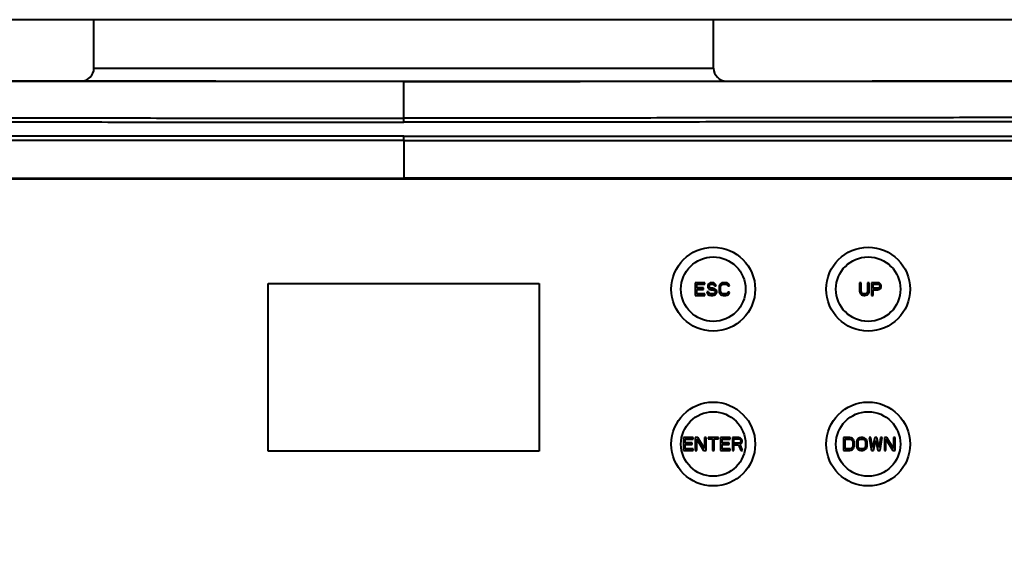
# Model space of a CAD drawing. Units: millimetres. Extents: x 0 to 3011, y 0 to 4194.
# Drawn here: x 760 to 912, y 531 to 612 of the extents above; entities that cross this region are included whole.
import ezdxf

# ---------------------------------------------------------------- set-up
doc = ezdxf.new("R2010")
doc.units = ezdxf.units.MM
doc.header["$LTSCALE"] = 163.35
doc.header["$PDSIZE"] = 0.01
doc.layers.get('0').update_dxf_attribs({"linetype": 'CONTINUOUS', "lineweight": 40})
doc.layers.get('DEFPOINTS').update_dxf_attribs({"color": 27, "linetype": 'CONTINUOUS', "lineweight": 13})
doc.layers.add('FRAME050', color=6, linetype='CONTINUOUS', lineweight=25)
doc.styles.get("Standard").update_dxf_attribs({"font": 'ISOCP.SHX', "bigfont": 'gbcbig.shx'})
doc.dimstyles.get("Standard").update_dxf_attribs({"dimtxt": 35, "dimasz": 15, "dimexe": 1.3, "dimexo": 0.5, "dimtad": 1, "dimtoh": 1, "dimdec": 0, "dimdsep": 46, "dimtxsty": 'Standard', "dimcen": 0.09, "dimadec": 0, "dimazin": 0, "dimtp": 0.01, "dimtm": 0.01, "dimtfac": 1, "dimtofl": 0, "dimtmove": 0, "dimatfit": 3, "dimfxl": 0, "dimtolj": 1, "dimarcsym": 0})

# ---------------------------------------------------------------- blocks, each defined once
blk = doc.blocks.new('*D5')
at = {"layer": 'DEFPOINTS', "color": 0}
for p in [(819.35, 984.32), (1215.35, 984.32), (946.62, 462.64)]:
    blk.add_point(p, dxfattribs=at)
at = {"layer": 'FRAME050', "color": 0, "lineweight": -2}
for p, q in [((819.85, 984.32), (1216.65, 984.32)), ((1215.35, 482.64), (1215.35, 964.32)), ((947.12, 462.64), (1216.65, 462.64))]:
    blk.add_line(p, q, dxfattribs=at)
at = {"layer": 'FRAME050', "color": 0}
for points in [[(1218.69, 964.32), (1212.02, 964.32), (1215.35, 984.32)], [(1212.02, 482.64), (1218.69, 482.64), (1215.35, 462.64)]]:
    blk.add_solid(points, dxfattribs=at)
at = {"layer": 'FRAME050', "color": 0, "insert": (1137.52, 731.57), "char_height": 35, "attachment_point": 2, "rotation": 90}
blk.add_mtext('\\pi10.50000;{\\A1;20.6"}\\P{\\A1;522mm}', dxfattribs=at)

msp = doc.modelspace()

# ---------------------------------------------------------------- linework, layer by layer
for p, q in [((949.75, 611.64), (688.95, 611.64)), ((771.35, 604.14), (771.35, 611.64)), ((867.35, 604.14), (867.35, 611.64)), ((771.35, 604.14), (867.35, 604.14)), ((701.73, 602.14), (936.96, 602.14)), ((819.35, 602.08), (819.35, 602.09)), ((819.35, 595.75), (819.35, 602.08)), ((819.35, 592.91), (819.35, 593.62)), ((819.35, 592.91), (819.35, 587.08)), ((723.2, 586.99), (915.49, 586.99)), ((819.35, 587.08), (819.35, 586.99)), ((798.35, 570.79), (840.35, 570.79)), ((798.35, 544.79), (798.35, 570.79)), ((840.35, 570.79), (840.35, 544.79)), ((865.98, 570.89), (864.48, 570.89)), ((864.48, 570.89), (864.48, 568.89)), ((864.73, 570.64), (865.98, 570.64)), ((864.73, 570.08), (864.73, 570.64)), ((865.98, 570.64), (865.98, 570.89)), ((866.48, 570.6), (866.44, 570.43)), ((866.65, 570.77), (866.48, 570.6)), ((866.81, 570.85), (866.65, 570.77)), ((866.73, 570.51), (866.85, 570.6)), ((866.98, 570.89), (866.81, 570.85)), ((866.85, 570.6), (866.98, 570.64)), ((867.19, 570.89), (866.98, 570.89)), ((866.98, 570.64), (867.23, 570.64)), ((867.4, 570.85), (867.19, 570.89)), ((867.23, 570.64), (867.35, 570.6)), ((867.35, 570.6), (867.44, 570.51)), ((867.56, 570.72), (867.4, 570.85)), ((867.69, 570.55), (867.56, 570.72)), ((867.73, 570.43), (867.69, 570.55)), ((868.31, 570.6), (868.23, 570.43)), ((868.48, 570.77), (868.31, 570.6)), ((868.65, 570.85), (868.48, 570.77)), ((868.56, 570.51), (868.69, 570.6)), ((868.85, 570.89), (868.65, 570.85)), ((868.69, 570.6), (868.85, 570.64)), ((869.23, 570.89), (868.85, 570.89)), ((868.85, 570.64), (869.23, 570.64)), ((869.44, 570.85), (869.23, 570.89)), ((869.23, 570.64), (869.4, 570.6)), ((869.4, 570.6), (869.52, 570.51)), ((869.6, 570.77), (869.44, 570.85)), ((869.77, 570.6), (869.6, 570.77)), ((869.81, 570.38), (869.77, 570.6)), ((890.22, 570.89), (889.97, 570.89)), ((889.97, 570.89), (889.97, 569.57)), ((890.22, 569.57), (890.22, 570.89)), ((891.47, 570.89), (891.22, 570.89)), ((891.22, 570.89), (891.22, 569.57)), ((891.47, 569.57), (891.47, 570.89)), ((892.8, 570.89), (891.8, 570.89)), ((891.8, 570.89), (891.8, 568.89)), ((892.05, 570.68), (892.84, 570.68)), ((892.05, 570.04), (892.05, 570.68)), ((893.01, 570.85), (892.8, 570.89)), ((892.84, 570.68), (892.97, 570.64)), ((892.97, 570.64), (893.05, 570.55)), ((893.18, 570.72), (893.01, 570.85)), ((893.05, 570.55), (893.09, 570.43)), ((893.3, 570.55), (893.18, 570.72)), ((893.34, 570.43), (893.3, 570.55)), ((865.81, 570.08), (864.73, 570.08)), ((864.73, 569.83), (865.81, 569.83)), ((864.73, 569.15), (864.73, 569.83)), ((865.98, 569.15), (864.73, 569.15)), ((865.81, 569.83), (865.81, 570.08)), ((865.98, 568.89), (865.98, 569.15)), ((866.56, 569.45), (866.31, 569.45)), ((866.31, 569.45), (866.35, 569.28)), ((866.35, 569.28), (866.48, 569.06)), ((866.44, 570.43), (866.44, 570.25)), ((866.44, 570.25), (866.48, 570.08)), ((866.48, 570.08), (866.65, 569.91)), ((866.48, 569.06), (866.69, 568.94)), ((866.6, 569.32), (866.56, 569.45)), ((866.73, 569.19), (866.6, 569.32)), ((866.65, 569.91), (866.81, 569.83)), ((866.69, 570.38), (866.73, 570.51)), ((866.69, 570.3), (866.69, 570.38)), ((866.73, 570.17), (866.69, 570.3)), ((866.85, 570.08), (866.73, 570.17)), ((866.9, 569.15), (866.73, 569.19)), ((866.81, 569.83), (866.98, 569.79)), ((866.98, 570.04), (866.85, 570.08)), ((867.23, 569.15), (866.9, 569.15)), ((867.23, 570.04), (866.98, 570.04)), ((866.98, 569.79), (867.23, 569.79)), ((867.44, 570), (867.23, 570.04)), ((867.23, 569.79), (867.4, 569.74)), ((867.4, 569.19), (867.23, 569.15)), ((867.4, 569.74), (867.52, 569.66)), ((867.52, 569.28), (867.4, 569.19)), ((867.44, 570.51), (867.48, 570.43)), ((867.6, 569.91), (867.44, 570)), ((867.44, 568.94), (867.6, 569.02)), ((867.48, 570.43), (867.73, 570.43)), ((867.52, 569.66), (867.6, 569.53)), ((867.6, 569.4), (867.52, 569.28)), ((867.77, 569.74), (867.6, 569.91)), ((867.6, 569.53), (867.6, 569.4)), ((867.6, 569.02), (867.77, 569.19)), ((867.85, 569.57), (867.77, 569.74)), ((867.77, 569.19), (867.85, 569.36)), ((867.85, 569.36), (867.85, 569.57)), ((868.23, 570.43), (868.19, 570.21)), ((868.19, 570.21), (868.19, 569.57)), ((868.19, 569.57), (868.23, 569.36)), ((868.23, 569.36), (868.31, 569.19)), ((868.31, 569.19), (868.48, 569.02)), ((868.44, 570.21), (868.48, 570.38)), ((868.44, 569.57), (868.44, 570.21)), ((868.48, 569.4), (868.44, 569.57)), ((868.48, 570.38), (868.56, 570.51)), ((868.56, 569.28), (868.48, 569.4)), ((868.48, 569.02), (868.65, 568.94)), ((868.69, 569.19), (868.56, 569.28)), ((868.85, 569.15), (868.69, 569.19)), ((869.23, 569.15), (868.85, 569.15)), ((869.4, 569.19), (869.23, 569.15)), ((869.52, 569.28), (869.4, 569.19)), ((869.44, 568.94), (869.6, 569.02)), ((869.52, 570.51), (869.56, 570.38)), ((869.56, 569.4), (869.52, 569.28)), ((869.56, 570.38), (869.81, 570.38)), ((869.81, 569.4), (869.56, 569.4)), ((869.6, 569.02), (869.77, 569.19)), ((869.77, 569.19), (869.81, 569.4)), ((889.97, 569.57), (890.01, 569.36)), ((890.01, 569.36), (890.09, 569.19)), ((890.09, 569.19), (890.26, 569.02)), ((890.26, 569.4), (890.22, 569.57)), ((890.34, 569.28), (890.26, 569.4)), ((890.26, 569.02), (890.43, 568.94)), ((890.47, 569.19), (890.34, 569.28)), ((890.64, 569.15), (890.47, 569.19)), ((890.8, 569.15), (890.64, 569.15)), ((890.97, 569.19), (890.8, 569.15)), ((891.09, 569.28), (890.97, 569.19)), ((891.01, 568.94), (891.18, 569.02)), ((891.18, 569.4), (891.09, 569.28)), ((891.22, 569.57), (891.18, 569.4)), ((891.18, 569.02), (891.34, 569.19)), ((891.34, 569.19), (891.43, 569.36)), ((891.43, 569.36), (891.47, 569.57)), ((892.84, 570.04), (892.05, 570.04)), ((892.05, 569.79), (892.8, 569.79)), ((892.05, 568.89), (892.05, 569.79)), ((892.8, 569.79), (893.01, 569.83)), ((892.97, 570.08), (892.84, 570.04)), ((893.05, 570.17), (892.97, 570.08)), ((893.01, 569.83), (893.18, 569.96)), ((893.09, 570.3), (893.05, 570.17)), ((893.09, 570.43), (893.09, 570.3)), ((893.18, 569.96), (893.3, 570.13)), ((893.3, 570.13), (893.34, 570.25)), ((893.34, 570.25), (893.34, 570.43)), ((864.48, 568.89), (865.98, 568.89)), ((866.69, 568.94), (866.9, 568.89)), ((866.9, 568.89), (867.23, 568.89)), ((867.23, 568.89), (867.44, 568.94)), ((868.65, 568.94), (868.85, 568.89)), ((868.85, 568.89), (869.23, 568.89)), ((869.23, 568.89), (869.44, 568.94)), ((890.43, 568.94), (890.64, 568.89)), ((890.64, 568.89), (890.8, 568.89)), ((890.8, 568.89), (891.01, 568.94)), ((891.8, 568.89), (892.05, 568.89)), ((864.18, 546.89), (862.68, 546.89)), ((862.68, 546.89), (862.68, 544.89)), ((862.93, 546.64), (864.18, 546.64)), ((862.93, 546.08), (862.93, 546.64)), ((864.18, 546.64), (864.18, 546.89)), ((864.89, 546.89), (864.51, 546.89)), ((864.51, 546.89), (864.51, 544.89)), ((864.76, 546.64), (865.8, 544.89)), ((864.76, 544.89), (864.76, 546.64)), ((865.93, 545.19), (864.89, 546.89)), ((866.18, 546.89), (865.93, 546.89)), ((865.93, 546.89), (865.93, 545.19)), ((866.18, 544.89), (866.18, 546.89)), ((868.1, 546.89), (866.51, 546.89)), ((866.51, 546.89), (866.51, 546.68)), ((866.51, 546.68), (867.18, 546.68)), ((867.18, 546.68), (867.18, 544.89)), ((867.43, 546.68), (868.1, 546.68)), ((867.43, 544.89), (867.43, 546.68)), ((868.1, 546.68), (868.1, 546.89)), ((869.93, 546.89), (868.43, 546.89)), ((868.43, 546.89), (868.43, 544.89)), ((868.68, 546.64), (869.93, 546.64)), ((868.68, 546.08), (868.68, 546.64)), ((869.93, 546.64), (869.93, 546.89)), ((871.26, 546.89), (870.26, 546.89)), ((870.26, 546.89), (870.26, 544.89)), ((870.51, 546.68), (871.3, 546.68)), ((870.51, 546.04), (870.51, 546.68)), ((871.47, 546.85), (871.26, 546.89)), ((871.3, 546.68), (871.43, 546.64)), ((871.43, 546.64), (871.51, 546.55)), ((871.51, 546.17), (871.43, 546.08)), ((871.64, 546.72), (871.47, 546.85)), ((871.51, 546.55), (871.55, 546.43)), ((871.55, 546.3), (871.51, 546.17)), ((871.55, 546.43), (871.55, 546.3)), ((871.76, 546.55), (871.64, 546.72)), ((871.64, 545.96), (871.76, 546.13)), ((871.8, 546.43), (871.76, 546.55)), ((871.76, 546.13), (871.8, 546.25)), ((871.8, 546.25), (871.8, 546.43)), ((888.48, 546.89), (887.48, 546.89)), ((887.48, 546.89), (887.48, 544.89)), ((887.73, 546.64), (888.48, 546.64)), ((887.73, 545.15), (887.73, 546.64)), ((888.69, 546.85), (888.48, 546.89)), ((888.48, 546.64), (888.65, 546.6)), ((888.65, 546.6), (888.77, 546.51)), ((888.85, 546.77), (888.69, 546.85)), ((888.77, 546.51), (888.85, 546.38)), ((889.02, 546.6), (888.85, 546.77)), ((888.85, 546.38), (888.9, 546.21)), ((888.9, 546.21), (888.9, 545.57)), ((889.1, 546.43), (889.02, 546.6)), ((889.15, 546.21), (889.1, 546.43)), ((889.15, 545.57), (889.15, 546.21)), ((889.52, 546.43), (889.48, 546.21)), ((889.48, 546.21), (889.48, 545.57)), ((889.6, 546.6), (889.52, 546.43)), ((889.77, 546.77), (889.6, 546.6)), ((889.73, 546.21), (889.77, 546.38)), ((889.73, 545.57), (889.73, 546.21)), ((889.94, 546.85), (889.77, 546.77)), ((889.77, 546.38), (889.85, 546.51)), ((889.85, 546.51), (889.98, 546.6)), ((890.15, 546.89), (889.94, 546.85)), ((889.98, 546.6), (890.15, 546.64)), ((890.48, 546.89), (890.15, 546.89)), ((890.15, 546.64), (890.48, 546.64)), ((890.69, 546.85), (890.48, 546.89)), ((890.48, 546.64), (890.65, 546.6)), ((890.65, 546.6), (890.77, 546.51)), ((890.85, 546.77), (890.69, 546.85)), ((890.77, 546.51), (890.85, 546.38)), ((891.02, 546.6), (890.85, 546.77)), ((890.85, 546.38), (890.9, 546.21)), ((890.9, 546.21), (890.9, 545.57)), ((891.1, 546.43), (891.02, 546.6)), ((891.15, 546.21), (891.1, 546.43)), ((891.15, 545.57), (891.15, 546.21)), ((891.73, 546.89), (891.48, 546.89)), ((891.48, 546.89), (891.81, 544.89)), ((891.98, 545.36), (891.73, 546.89)), ((892.31, 546.89), (891.98, 545.36)), ((892.15, 544.89), (892.48, 546.51)), ((892.65, 546.89), (892.31, 546.89)), ((892.48, 546.51), (892.81, 544.89)), ((892.98, 545.36), (892.65, 546.89)), ((893.23, 546.89), (892.98, 545.36)), ((893.15, 544.89), (893.48, 546.89)), ((893.48, 546.89), (893.23, 546.89)), ((894.19, 546.89), (893.81, 546.89)), ((893.81, 546.89), (893.81, 544.89)), ((894.06, 546.64), (895.1, 544.89)), ((894.06, 544.89), (894.06, 546.64)), ((895.23, 545.19), (894.19, 546.89)), ((895.48, 546.89), (895.23, 546.89)), ((895.23, 546.89), (895.23, 545.19)), ((895.48, 544.89), (895.48, 546.89)), ((840.35, 544.79), (798.35, 544.79)), ((862.68, 544.89), (864.18, 544.89)), ((864.01, 546.08), (862.93, 546.08)), ((862.93, 545.83), (864.01, 545.83)), ((862.93, 545.15), (862.93, 545.83)), ((864.18, 545.15), (862.93, 545.15)), ((864.01, 545.83), (864.01, 546.08)), ((864.18, 544.89), (864.18, 545.15)), ((864.51, 544.89), (864.76, 544.89)), ((865.8, 544.89), (866.18, 544.89)), ((867.18, 544.89), (867.43, 544.89)), ((868.43, 544.89), (869.93, 544.89)), ((869.76, 546.08), (868.68, 546.08)), ((868.68, 545.83), (869.76, 545.83)), ((868.68, 545.15), (868.68, 545.83)), ((869.93, 545.15), (868.68, 545.15)), ((869.76, 545.83), (869.76, 546.08)), ((869.93, 544.89), (869.93, 545.15)), ((870.26, 544.89), (870.51, 544.89)), ((871.3, 546.04), (870.51, 546.04)), ((870.51, 545.79), (871.22, 545.79)), ((870.51, 544.89), (870.51, 545.79)), ((871.22, 545.79), (871.55, 544.89)), ((871.43, 546.08), (871.3, 546.04)), ((871.47, 545.87), (871.64, 545.96)), ((871.85, 544.89), (871.47, 545.87)), ((871.55, 544.89), (871.85, 544.89)), ((887.48, 544.89), (888.48, 544.89)), ((888.48, 545.15), (887.73, 545.15)), ((888.65, 545.19), (888.48, 545.15)), ((888.48, 544.89), (888.69, 544.94)), ((888.77, 545.28), (888.65, 545.19)), ((888.69, 544.94), (888.85, 545.02)), ((888.85, 545.4), (888.77, 545.28)), ((888.9, 545.57), (888.85, 545.4)), ((888.85, 545.02), (889.02, 545.19)), ((889.02, 545.19), (889.1, 545.36)), ((889.1, 545.36), (889.15, 545.57)), ((889.48, 545.57), (889.52, 545.36)), ((889.52, 545.36), (889.6, 545.19)), ((889.6, 545.19), (889.77, 545.02)), ((889.77, 545.4), (889.73, 545.57)), ((889.85, 545.28), (889.77, 545.4)), ((889.77, 545.02), (889.94, 544.94)), ((889.98, 545.19), (889.85, 545.28)), ((889.94, 544.94), (890.15, 544.89)), ((890.15, 545.15), (889.98, 545.19)), ((890.48, 545.15), (890.15, 545.15)), ((890.15, 544.89), (890.48, 544.89)), ((890.65, 545.19), (890.48, 545.15)), ((890.48, 544.89), (890.69, 544.94)), ((890.77, 545.28), (890.65, 545.19)), ((890.69, 544.94), (890.85, 545.02)), ((890.85, 545.4), (890.77, 545.28)), ((890.9, 545.57), (890.85, 545.4)), ((890.85, 545.02), (891.02, 545.19)), ((891.02, 545.19), (891.1, 545.36)), ((891.1, 545.36), (891.15, 545.57)), ((891.81, 544.89), (892.15, 544.89)), ((892.81, 544.89), (893.15, 544.89)), ((893.81, 544.89), (894.06, 544.89)), ((895.1, 544.89), (895.48, 544.89))]:
    msp.add_line(p, q)
for points in [[(786.73, 602.09), (746.78, 602.1), (740.25, 602.1), (734.07, 602.1), (728.22, 602.1), (722.66, 602.1), (717.36, 602.1), (707.46, 602.1)], [(819.35, 602.09), (807.77, 602.09), (796.75, 602.09), (786.73, 602.09)], [(851.96, 602.09), (841.94, 602.09), (830.92, 602.09), (819.35, 602.09)], [(898.44, 602.1), (891.91, 602.1), (851.96, 602.09)], [(943.94, 601.2), (940.3, 601.97), (935.85, 602.1), (931.23, 602.1), (926.4, 602.1), (921.33, 602.1), (916.03, 602.1), (910.47, 602.1), (898.44, 602.1)]]:
    msp.add_lwpolyline(points)
for centre, radius in [((867.3, 569.89), 6.5), ((891.3, 569.89), 6.5), ((867.3, 569.89), 5), ((891.3, 569.89), 5), ((867.3, 545.89), 6.5), ((891.3, 545.89), 6.5), ((867.3, 545.89), 5), ((891.3, 545.89), 5)]:
    msp.add_circle(centre, radius)
for centre, start, end in [((769.35, 604.14), 270, 0), ((869.35, 604.14), 180, 270)]:
    msp.add_arc(centre, 2, start, end)
for points, knots in [([(819.35, 602.08), (799.92, 602.09), (770.79, 602.1), (731.94, 602.09), (712.51, 602.11), (702.8, 602.1)], [0, 0, 0, 0, 0.5, 0.75, 1, 1, 1, 1]), ([(819.35, 602.08), (838.77, 602.09), (867.9, 602.1), (906.75, 602.09), (926.18, 602.11), (935.89, 602.1)], [0, 0, 0, 0, 0.5, 0.75, 1, 1, 1, 1]), ([(697.03, 595.17), (698.2, 595.68), (700.68, 596.41), (703.88, 596.49), (706.43, 596.47), (708.98, 596.48), (712.17, 596.47), (716, 596.47), (721.1, 596.47), (727.48, 596.47), (735.14, 596.46), (745.35, 596.45), (758.1, 596.44), (773.41, 596.42), (788.72, 596.4), (804.03, 596.39), (814.24, 596.38), (819.35, 596.38)], [0, 0, 0, 0, 0.031187, 0.062411, 0.078037, 0.093664, 0.124917, 0.15617, 0.187423, 0.249929, 0.312435, 0.37494, 0.499952, 0.624964, 0.749976, 0.874988, 1, 1, 1, 1]), ([(941.66, 595.17), (940.49, 595.68), (938.01, 596.41), (934.81, 596.49), (932.26, 596.47), (929.71, 596.48), (926.52, 596.47), (922.69, 596.47), (917.59, 596.47), (911.21, 596.47), (903.55, 596.46), (893.35, 596.45), (880.59, 596.44), (865.28, 596.42), (849.97, 596.4), (834.66, 596.39), (824.45, 596.38), (819.35, 596.38)], [0, 0, 0, 0, 0.031187, 0.062411, 0.078037, 0.093664, 0.124917, 0.15617, 0.187423, 0.249929, 0.312435, 0.37494, 0.499952, 0.624964, 0.749976, 0.874988, 1, 1, 1, 1]), ([(697.28, 594.6), (698.45, 595.11), (700.93, 595.82), (704.76, 595.85), (708.58, 595.84), (712.4, 595.84), (716.22, 595.84), (721.31, 595.84), (727.68, 595.83), (735.32, 595.83), (745.5, 595.82), (758.23, 595.81), (773.51, 595.79), (788.79, 595.77), (804.07, 595.76), (814.25, 595.75), (819.35, 595.75)], [0, 0, 0, 0, 0.031176, 0.062405, 0.093658, 0.124911, 0.156164, 0.187418, 0.249924, 0.31243, 0.374937, 0.499949, 0.624962, 0.749975, 0.874987, 1, 1, 1, 1]), ([(941.41, 594.6), (940.24, 595.11), (937.76, 595.82), (933.93, 595.85), (930.11, 595.84), (926.29, 595.84), (922.47, 595.84), (917.38, 595.84), (911.01, 595.83), (903.38, 595.83), (893.19, 595.82), (880.46, 595.81), (865.18, 595.79), (849.9, 595.77), (834.62, 595.76), (824.44, 595.75), (819.35, 595.75)], [0, 0, 0, 0, 0.031176, 0.062405, 0.093658, 0.124911, 0.156164, 0.187418, 0.249924, 0.31243, 0.374937, 0.499949, 0.624962, 0.749975, 0.874987, 1, 1, 1, 1]), ([(819.35, 593.62), (809.61, 593.62), (795, 593.62), (775.53, 593.62), (760.92, 593.62), (748.75, 593.62), (739.02, 593.62), (731.71, 593.62), (724.41, 593.62), (718.33, 593.62), (713.46, 593.62), (709.81, 593.59), (706.16, 593.65), (703.72, 593.61), (702.51, 593.51)], [0, 0, 0, 0, 0.250003, 0.375004, 0.500005, 0.625007, 0.687507, 0.750008, 0.812509, 0.875009, 0.90626, 0.93751, 0.96876, 1, 1, 1, 1]), ([(819.35, 593.62), (829.08, 593.62), (843.69, 593.62), (863.16, 593.62), (877.77, 593.62), (889.94, 593.62), (899.67, 593.62), (906.98, 593.62), (914.28, 593.62), (920.36, 593.62), (925.23, 593.62), (928.88, 593.59), (932.53, 593.65), (934.97, 593.61), (936.18, 593.51)], [0, 0, 0, 0, 0.250003, 0.375004, 0.500005, 0.625007, 0.687507, 0.750008, 0.812509, 0.875009, 0.90626, 0.93751, 0.96876, 1, 1, 1, 1]), ([(819.35, 592.91), (809.61, 592.91), (795.02, 592.91), (775.55, 592.91), (760.95, 592.91), (748.79, 592.91), (739.06, 592.91), (731.76, 592.91), (724.46, 592.91), (718.38, 592.9), (713.51, 592.91), (709.86, 592.88), (706.21, 592.93), (703.78, 592.92), (702.57, 592.84)], [0, 0, 0, 0, 0.250004, 0.375006, 0.500008, 0.625009, 0.68751, 0.750011, 0.812512, 0.875013, 0.906264, 0.937514, 0.968764, 1, 1, 1, 1]), ([(819.35, 592.91), (829.08, 592.91), (843.67, 592.91), (863.14, 592.91), (877.74, 592.91), (889.9, 592.91), (899.63, 592.91), (906.93, 592.91), (914.23, 592.91), (920.31, 592.9), (925.18, 592.91), (928.83, 592.88), (932.48, 592.93), (934.91, 592.92), (936.12, 592.84)], [0, 0, 0, 0, 0.250004, 0.375006, 0.500008, 0.625009, 0.68751, 0.750011, 0.812512, 0.875013, 0.906264, 0.937514, 0.968764, 1, 1, 1, 1])]:
    msp.add_open_spline(points, degree=3, knots=knots)
for points in [[(723.67, 587.08), (755.56, 587.09), (787.45, 587.08), (819.35, 587.08)], [(915.02, 587.08), (883.13, 587.09), (851.24, 587.08), (819.35, 587.08)]]:
    msp.add_open_spline(points, degree=3)

# ---------------------------------------------------------------- dimensions: what is measured, and where the dimension line sits
at = {"layer": 'FRAME050'}
dim = msp.add_linear_dim(base=(1215.35, 984.32), p1=(946.62, 462.64), p2=(819.35, 984.32), angle=90, text='\\pxsm0.7;20.6"\\P522mm', dimstyle='Standard', override={"dimasz": 20, "dimgap": 2, "dimtxsty": 'Standard'}, dxfattribs=at)
dim.commit()
dim.dimension.update_dxf_attribs({"geometry": '*D5', "text_midpoint": (1215.35, 731.57), "dimtype": 160})

doc.saveas('drawing.dxf')
